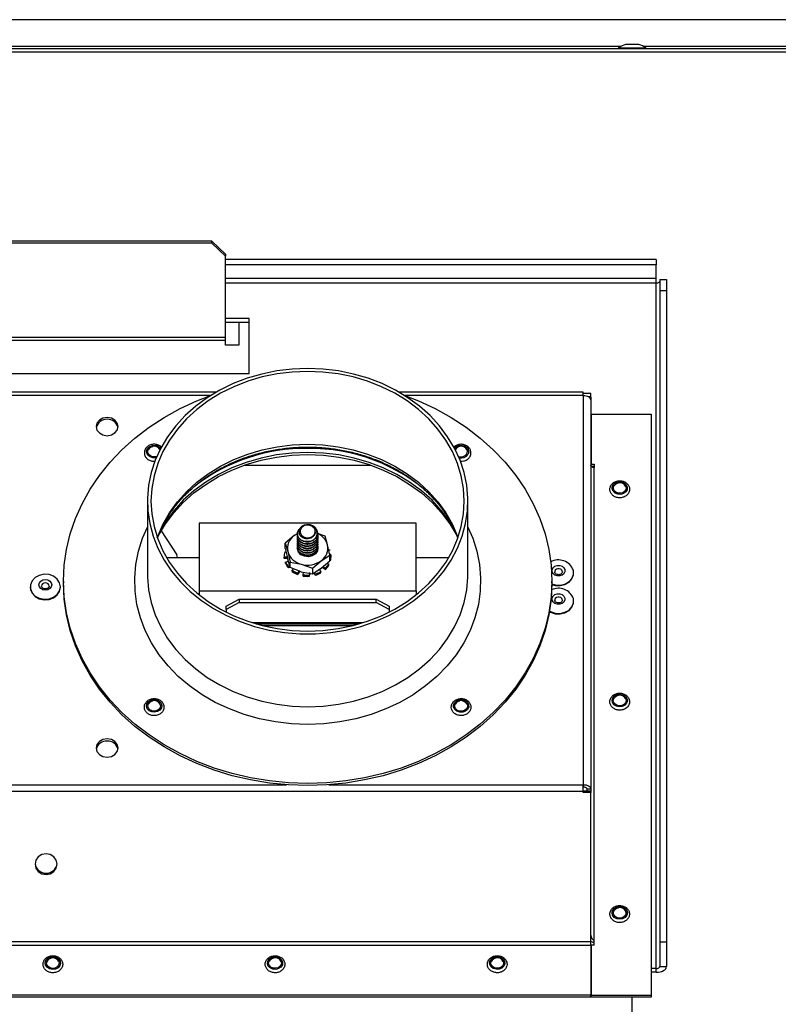
# Model space of a CAD drawing. Units: millimetres. Extents: x 213 to 2963, y 79 to 1942.
# Drawn here: x 730 to 907, y 1579 to 1809 of the extents above; entities that cross this region are included whole.
import ezdxf

# ---------------------------------------------------------------- set-up
doc = ezdxf.new("R2010")
doc.units = ezdxf.units.MM
doc.header["$LTSCALE"] = 7

msp = doc.modelspace()

# ---------------------------------------------------------------- linework, layer by layer
at = {"color": 7, "linetype": 'Continuous', "lineweight": 25}
for p, q in [((1053.64, 1809.41), (540.99, 1809.41)), ((871.78, 1803.61), (871.78, 1803.61)), ((874.85, 1803.61), (871.78, 1803.61)), ((874.72, 1803.63), (871.92, 1803.63)), ((1102.26, 1802.62), (492.38, 1802.62)), ((492.86, 1801.86), (1101.77, 1801.86)), ((870.62, 1803.14), (724.01, 1803.14)), ((870.12, 1802.82), (870.12, 1802.62)), ((870.12, 1802.82), (876.52, 1802.82)), ((1020.62, 1803.14), (876.01, 1803.14)), ((876.52, 1802.62), (876.52, 1802.82)), ((774.89, 1757.54), (692.34, 1757.54)), ((774.89, 1757.1), (774.89, 1757.54)), ((774.89, 1757.54), (778.07, 1754.49)), ((774.89, 1757.1), (692.34, 1757.1)), ((778.07, 1754.04), (774.89, 1757.1)), ((778.07, 1754.49), (778.07, 1754.04)), ((778.07, 1735.06), (778.07, 1754.04)), ((878.93, 1753.27), (778.07, 1753.27)), ((878.93, 1753.27), (878.93, 1751.97)), ((878.93, 1751.97), (778.07, 1751.97)), ((878.93, 1748.83), (878.93, 1751.97)), ((878.93, 1748.83), (778.07, 1748.83)), ((878.93, 1747.7), (878.93, 1748.83)), ((879.74, 1748.59), (881.32, 1748.59)), ((879.74, 1748.59), (879.74, 1746.02)), ((881.32, 1748.59), (881.32, 1746.02)), ((878.93, 1747.7), (778.07, 1747.7)), ((878.93, 1587.2), (878.93, 1747.7)), ((879.74, 1746.02), (881.32, 1746.02)), ((879.74, 1746.02), (879.74, 1593.42)), ((881.32, 1746.02), (881.32, 1593.42)), ((783.62, 1739.41), (778.07, 1739.41)), ((783.62, 1726.56), (783.62, 1739.41)), ((783.62, 1738.53), (778.07, 1738.53)), ((781.24, 1738.53), (781.24, 1733.2)), ((689.17, 1735.06), (778.07, 1735.06)), ((689.17, 1734.38), (778.07, 1734.38)), ((778.07, 1734.38), (778.07, 1735.06)), ((778.07, 1733.2), (778.07, 1734.38)), ((781.24, 1733.2), (778.07, 1733.2)), ((683.62, 1726.56), (783.62, 1726.56)), ((775.89, 1722.15), (691.76, 1722.15)), ((774.57, 1721.39), (693.08, 1721.39)), ((861.84, 1722.15), (818.76, 1722.15)), ((861.84, 1721.39), (820.08, 1721.39)), ((861.84, 1721.39), (861.84, 1722.15)), ((863.61, 1721.83), (861.84, 1721.83)), ((861.84, 1721.35), (861.84, 1721.39)), ((861.88, 1721.35), (861.84, 1721.35)), ((861.88, 1630.25), (861.88, 1721.35)), ((863.61, 1721.07), (863.1, 1721.07)), ((863.23, 1720.99), (863.61, 1720.99)), ((863.61, 1721.07), (863.61, 1721.83)), ((863.61, 1720.99), (863.61, 1721.07)), ((863.61, 1720.99), (863.61, 1720.39)), ((863.61, 1720.39), (863.61, 1629.28)), ((863.66, 1717.05), (863.66, 1705.34)), ((863.66, 1717.05), (877.7, 1717.05)), ((877.7, 1717.05), (877.7, 1580.97)), ((782.51, 1705.07), (812.14, 1705.07)), ((863.66, 1705.34), (864.42, 1705.34)), ((863.66, 1704.83), (863.66, 1705.34)), ((863.66, 1704.83), (864.42, 1704.83)), ((864.42, 1705.34), (864.42, 1704.53)), ((864.42, 1593.74), (864.42, 1704.53)), ((759.82, 1696.64), (759.82, 1679.6)), ((834.83, 1679.6), (834.83, 1696.64)), ((771.93, 1691.48), (771.93, 1675.68)), ((822.73, 1691.48), (771.93, 1691.48)), ((822.73, 1675.68), (822.73, 1691.48)), ((763.03, 1689.73), (766.69, 1684.11)), ((794.15, 1688.58), (792.1, 1686.83)), ((794.87, 1689.03), (794.15, 1688.58)), ((794.93, 1689.03), (794.93, 1689)), ((794.93, 1688.5), (794.93, 1688.47)), ((794.93, 1687.98), (794.93, 1687.95)), ((801.43, 1688.44), (799.65, 1689.09)), ((799.73, 1688.21), (799.73, 1688.24)), ((801.99, 1686.45), (801.43, 1688.44)), ((792.1, 1685.55), (792.1, 1686.83)), ((792.1, 1686.83), (792.66, 1684.83)), ((794.93, 1687.45), (794.93, 1687.42)), ((794.93, 1686.92), (794.93, 1686.9)), ((794.93, 1686.4), (794.93, 1686.37)), ((794.93, 1685.87), (794.93, 1685.85)), ((799.56, 1686.39), (799.65, 1686.17)), ((799.74, 1685.73), (799.62, 1685.02)), ((799.73, 1687.69), (799.73, 1687.71)), ((799.73, 1687.16), (799.73, 1687.19)), ((799.73, 1686.63), (799.73, 1686.66)), ((799.73, 1686.11), (799.73, 1686.14)), ((802.55, 1683.98), (801.99, 1686.45)), ((764.31, 1683.43), (771.93, 1683.43)), ((766.86, 1683.43), (766.69, 1684.11)), ((791.85, 1683.89), (791.85, 1683.58)), ((792.58, 1683.55), (791.87, 1683.53)), ((791.87, 1683.22), (791.87, 1683.53)), ((791.95, 1684.75), (792.29, 1684.7)), ((792.1, 1685.55), (792.66, 1683.08)), ((792.66, 1684.83), (793.23, 1682.36)), ((799.72, 1685.61), (799.58, 1684.96)), ((799.61, 1685.06), (799.72, 1685.58)), ((799.73, 1685.58), (799.73, 1685.61)), ((800.5, 1682.7), (802.55, 1683.98)), ((802.49, 1684.24), (802.79, 1684.24)), ((802.5, 1685.07), (802.5, 1685.37)), ((802.55, 1682.7), (802.55, 1683.98)), ((802.8, 1683.58), (802.8, 1683.89)), ((822.73, 1683.43), (830.35, 1683.43)), ((792.63, 1683.24), (791.87, 1683.22)), ((792.15, 1682.4), (792.81, 1682.62)), ((792.15, 1682.1), (792.15, 1682.4)), ((793.23, 1681.08), (792.66, 1683.08)), ((793.12, 1681.47), (792.81, 1681.31)), ((792.81, 1681.01), (792.81, 1681.31)), ((793.17, 1681.19), (792.81, 1681.01)), ((793.23, 1681.08), (793.23, 1682.36)), ((793.23, 1682.36), (795.84, 1681.89)), ((795.84, 1680.13), (793.23, 1681.08)), ((795.84, 1681.89), (798.45, 1680.94)), ((798.45, 1680.94), (800.5, 1682.7)), ((800.5, 1680.94), (802.55, 1682.7)), ((801.46, 1680.61), (800.7, 1681.11)), ((801.46, 1680.91), (800.9, 1681.28)), ((801.87, 1682.11), (802.27, 1681.93)), ((802.27, 1681.63), (802.27, 1681.93)), ((802.7, 1683.03), (802.55, 1683.04)), ((802.7, 1682.72), (802.55, 1682.74)), ((802.7, 1682.72), (802.7, 1683.03)), ((793.74, 1680.45), (794.05, 1680.78)), ((793.74, 1680.15), (793.74, 1680.45)), ((795.55, 1680.37), (794.97, 1679.48)), ((795.31, 1680.31), (794.97, 1679.79)), ((794.97, 1679.48), (794.97, 1679.79)), ((795.84, 1680.13), (798.45, 1679.66)), ((796.29, 1679.43), (796.39, 1680.01)), ((796.29, 1679.12), (796.29, 1679.43)), ((797.74, 1679.95), (797.76, 1679.36)), ((797.76, 1679.05), (797.76, 1679.36)), ((798.45, 1679.66), (800.5, 1680.94)), ((798.45, 1680.94), (798.45, 1679.66)), ((799.12, 1679.29), (798.83, 1679.89)), ((799.12, 1679.59), (798.94, 1679.97)), ((799.12, 1679.29), (799.12, 1679.59)), ((800.05, 1680.65), (800.43, 1680.14)), ((800.43, 1679.84), (800.43, 1680.14)), ((801.46, 1680.61), (801.46, 1680.91)), ((834.83, 1679.19), (834.83, 1679.6)), ((855.15, 1680.1), (855.16, 1679.96)), ((859.59, 1679.8), (859.59, 1679.91)), ((732.39, 1676.59), (732.39, 1676.48)), ((739.47, 1676.48), (739.47, 1676.59)), ((740.18, 1677.93), (740.18, 1677.42)), ((854.48, 1677.42), (854.48, 1677.93)), ((771.93, 1675.68), (771.93, 1674.72)), ((771.93, 1675.68), (822.73, 1675.68)), ((822.73, 1675.68), (822.73, 1674.72)), ((778.28, 1672.03), (781.28, 1673.71)), ((781.28, 1672.95), (778.28, 1671.27)), ((778.28, 1671.27), (778.28, 1672.03)), ((781.28, 1673.71), (781.28, 1672.95)), ((781.28, 1673.71), (813.38, 1673.71)), ((781.28, 1672.95), (813.38, 1672.95)), ((813.38, 1672.95), (813.38, 1673.71)), ((813.38, 1673.71), (816.38, 1672.03)), ((816.38, 1671.27), (813.38, 1672.95)), ((816.38, 1672.03), (816.38, 1671.27)), ((855.15, 1673.47), (855.16, 1673.32)), ((859.59, 1673.16), (859.59, 1673.27)), ((778.28, 1671.27), (778.28, 1670.67)), ((816.38, 1671.27), (816.38, 1670.67)), ((784.33, 1668.22), (810.32, 1668.22)), ((785.31, 1667.92), (809.34, 1667.92)), ((786.85, 1667.51), (807.8, 1667.51)), ((762.76, 1649.17), (762.9, 1648.71)), ((871.72, 1650.44), (871.78, 1650.31)), ((871.78, 1650.31), (871.87, 1649.94)), ((762.9, 1648.71), (762.9, 1648.67)), ((861.84, 1628.67), (613.55, 1628.67)), ((675.25, 1630.21), (792.4, 1630.21)), ((802.25, 1630.21), (861.84, 1630.21)), ((861.88, 1630.25), (861.84, 1630.25)), ((861.84, 1630.25), (861.84, 1630.21)), ((861.84, 1628.67), (861.84, 1630.21)), ((861.88, 1629.74), (861.84, 1629.74)), ((863.61, 1628.72), (861.84, 1628.72)), ((861.84, 1628.62), (861.84, 1628.67)), ((861.84, 1628.41), (861.84, 1628.62)), ((863.61, 1628.41), (861.84, 1628.41)), ((861.88, 1629.74), (861.88, 1630.25)), ((862.7, 1629.28), (863.61, 1629.28)), ((862.7, 1629.28), (862.7, 1629.26)), ((862.7, 1629.26), (863.61, 1629.26)), ((862.7, 1629.26), (862.7, 1628.72)), ((863.61, 1629.28), (863.61, 1629.26)), ((863.61, 1629.26), (863.61, 1628.72)), ((863.61, 1628.72), (863.61, 1628.41)), ((863.61, 1593.41), (863.61, 1628.41)), ((863.61, 1593.41), (611.78, 1593.41)), ((863.61, 1592.68), (863.61, 1593.41)), ((864.42, 1592.68), (864.42, 1593.74)), ((879.74, 1593.42), (881.32, 1593.42)), ((879.74, 1593.42), (879.74, 1587.65)), ((881.32, 1593.42), (881.32, 1587.65)), ((611.78, 1592.68), (863.61, 1592.68)), ((863.61, 1592.68), (863.61, 1580.97)), ((863.66, 1592.68), (863.66, 1580.97)), ((864.42, 1592.68), (863.66, 1592.68)), ((843.04, 1588.95), (843.15, 1588.71)), ((843.15, 1588.71), (843.19, 1588.45)), ((878.93, 1587.2), (877.7, 1587.2)), ((878.93, 1586.32), (878.93, 1587.2)), ((879.74, 1587.65), (881.32, 1587.65)), ((878.93, 1586.32), (877.7, 1586.32)), ((863.61, 1582.1), (863.66, 1582.1)), ((863.61, 1580.97), (611.78, 1580.97)), ((863.61, 1580.46), (611.78, 1580.46)), ((863.61, 1580.46), (863.61, 1580.97)), ((863.66, 1580.76), (863.61, 1580.76)), ((863.66, 1580.46), (863.66, 1580.97)), ((863.66, 1580.97), (877.7, 1580.97)), ((877.7, 1580.46), (863.66, 1580.46)), ((873.32, 1574.98), (873.32, 1580.46)), ((877.7, 1580.97), (877.7, 1580.46))]:
    msp.add_line(p, q, dxfattribs=at)
at = {"color": 7, "linetype": 'Continuous', "lineweight": 25, "flags": 128}
for points in [[(879.74, 1748.15), (879.73, 1748.06), (879.68, 1747.98), (879.61, 1747.9), (879.5, 1747.83), (879.38, 1747.78), (879.24, 1747.73), (879.09, 1747.71), (878.93, 1747.7)], [(797.33, 1727.73), (793.71, 1727.59), (790.12, 1727.15), (786.6, 1726.43), (783.18, 1725.44), (779.9, 1724.17), (776.77, 1722.65), (773.84, 1720.88), (771.13, 1718.89), (768.66, 1716.69), (766.46, 1714.3), (764.55, 1711.75), (762.94, 1709.06), (761.66, 1706.25), (760.71, 1703.35), (760.1, 1700.39), (759.83, 1697.39), (759.92, 1694.39), (760.36, 1691.41), (761.14, 1688.47), (762.26, 1685.62), (763.71, 1682.86), (765.47, 1680.24), (767.53, 1677.76), (769.86, 1675.47), (772.46, 1673.37), (775.28, 1671.49), (778.31, 1669.84), (781.52, 1668.44), (784.88, 1667.31), (788.35, 1666.45), (791.91, 1665.88), (795.51, 1665.59), (799.14, 1665.59), (802.74, 1665.88), (806.3, 1666.45), (809.77, 1667.31), (813.13, 1668.44), (816.34, 1669.84), (819.37, 1671.49), (822.2, 1673.37), (824.79, 1675.47), (827.13, 1677.76), (829.18, 1680.24), (830.94, 1682.86), (832.39, 1685.62), (833.51, 1688.47), (834.29, 1691.41), (834.73, 1694.39), (834.82, 1697.39), (834.56, 1700.39), (833.95, 1703.35), (832.99, 1706.25), (831.71, 1709.06), (830.1, 1711.75), (828.19, 1714.3), (825.99, 1716.69), (823.52, 1718.89), (820.81, 1720.88), (817.88, 1722.65), (814.75, 1724.17), (811.47, 1725.44), (808.05, 1726.43), (804.53, 1727.15), (800.95, 1727.59), (797.33, 1727.73)], [(797.33, 1727.04), (793.73, 1726.89), (790.17, 1726.45), (786.68, 1725.73), (783.3, 1724.72), (780.04, 1723.45), (776.96, 1721.91), (774.07, 1720.14), (771.4, 1718.13), (768.98, 1715.92), (766.84, 1713.53), (764.99, 1710.97), (763.45, 1708.27), (762.24, 1705.46), (761.37, 1702.57), (760.84, 1699.62), (760.66, 1696.64), (760.84, 1693.66), (761.37, 1690.71), (762.24, 1687.82), (763.45, 1685.01), (764.99, 1682.31), (766.84, 1679.75), (768.98, 1677.36), (771.4, 1675.15), (774.07, 1673.14), (776.96, 1671.37), (780.04, 1669.83), (783.3, 1668.56), (786.68, 1667.55), (790.17, 1666.83), (793.73, 1666.39), (797.33, 1666.24), (800.92, 1666.39), (804.48, 1666.83), (807.97, 1667.55), (811.36, 1668.56), (814.61, 1669.83), (817.7, 1671.37), (820.59, 1673.14), (823.25, 1675.15), (825.67, 1677.36), (827.81, 1679.75), (829.66, 1682.31), (831.2, 1685.01), (832.41, 1687.82), (833.29, 1690.71), (833.81, 1693.66), (833.99, 1696.64), (833.81, 1699.62), (833.29, 1702.57), (832.41, 1705.46), (831.2, 1708.27), (829.66, 1710.97), (827.81, 1713.53), (825.67, 1715.92), (823.25, 1718.13), (820.59, 1720.14), (817.7, 1721.91), (814.61, 1723.45), (811.36, 1724.72), (807.97, 1725.73), (804.48, 1726.45), (800.92, 1726.89), (797.33, 1727.04)], [(797.33, 1630.55), (792.84, 1630.69), (788.39, 1631.13), (783.98, 1631.86), (779.67, 1632.87), (775.46, 1634.15), (771.38, 1635.71), (767.47, 1637.53), (763.73, 1639.6), (760.21, 1641.9), (756.91, 1644.43), (753.87, 1647.16), (751.09, 1650.08), (748.6, 1653.17), (746.41, 1656.42), (744.53, 1659.8), (742.97, 1663.29), (741.76, 1666.87), (740.88, 1670.52), (740.35, 1674.21), (740.18, 1677.93), (740.35, 1681.64), (740.88, 1685.34), (741.76, 1688.99), (742.97, 1692.57), (744.53, 1696.06), (746.41, 1699.44), (748.6, 1702.68), (751.09, 1705.78), (753.87, 1708.7), (756.91, 1711.43), (760.21, 1713.96), (763.73, 1716.26), (767.47, 1718.33), (771.38, 1720.14), (774.57, 1721.39)], [(820.08, 1721.39), (823.27, 1720.14), (827.19, 1718.33), (830.92, 1716.26), (834.44, 1713.96), (837.74, 1711.43), (840.78, 1708.7), (843.56, 1705.78), (846.05, 1702.68), (848.25, 1699.44), (850.13, 1696.06), (851.68, 1692.57), (852.9, 1688.99), (853.77, 1685.34), (854.3, 1681.64), (854.48, 1677.93), (854.3, 1674.21), (853.77, 1670.52), (852.9, 1666.87), (851.68, 1663.29), (850.13, 1659.8), (848.25, 1656.42), (846.05, 1653.17), (843.56, 1650.08), (840.78, 1647.16), (837.74, 1644.43), (834.44, 1641.9), (830.92, 1639.6), (827.19, 1637.53), (823.27, 1635.71), (819.2, 1634.15), (814.99, 1632.87), (810.67, 1631.86), (806.27, 1631.13), (801.81, 1630.69), (797.33, 1630.55)], [(863.61, 1720.39), (863.58, 1720.57), (863.48, 1720.76), (863.32, 1720.92), (863.1, 1721.07), (862.84, 1721.19), (862.54, 1721.28), (862.22, 1721.33), (861.88, 1721.35)], [(750.4, 1711.99), (751.38, 1712.15), (752.22, 1712.62), (752.78, 1713.31), (752.97, 1714.13), (752.78, 1714.95), (752.22, 1715.64), (751.38, 1716.1), (750.4, 1716.27), (749.41, 1716.1), (748.57, 1715.64), (748.01, 1714.95), (747.82, 1714.13), (748.01, 1713.31), (748.57, 1712.62), (749.41, 1712.15), (750.4, 1711.99)], [(761.89, 1706.83), (761.79, 1706.81), (761.08, 1706.8), (760.43, 1707.01), (759.93, 1707.41), (759.65, 1707.95), (759.63, 1708.53), (759.89, 1709.07), (760.38, 1709.49), (761.02, 1709.72), (761.73, 1709.73), (762.38, 1709.52), (762.88, 1709.11), (762.94, 1709.05)], [(759.91, 1708.23), (759.93, 1708.42), (760.05, 1708.73)], [(762.02, 1707.13), (761.72, 1707.05), (761.14, 1707.04), (760.59, 1707.22), (760.17, 1707.56), (759.94, 1708), (759.93, 1708.49), (760.14, 1708.94), (760.55, 1709.29), (761.09, 1709.48), (761.09, 1709.48)], [(762.13, 1688.11), (762.24, 1688.41), (763.45, 1691.22), (764.99, 1693.92), (766.84, 1696.48), (768.98, 1698.87), (771.4, 1701.08), (774.07, 1703.09), (776.96, 1704.86), (780.04, 1706.4), (783.3, 1707.67), (786.68, 1708.68), (790.17, 1709.4), (793.73, 1709.84), (797.33, 1709.99), (800.92, 1709.84), (804.48, 1709.4), (807.97, 1708.68), (811.36, 1707.67), (814.61, 1706.4), (817.7, 1704.86), (820.59, 1703.09), (823.25, 1701.08), (825.67, 1698.87), (827.81, 1696.48), (829.66, 1693.92), (831.2, 1691.22), (832.41, 1688.41), (832.52, 1688.11)], [(831.71, 1709.05), (832.01, 1709.35), (832.6, 1709.66), (833.29, 1709.76), (833.98, 1709.63), (834.55, 1709.29), (834.93, 1708.8), (835.05, 1708.22), (834.89, 1707.66)], [(834.6, 1708.73), (834.65, 1708.64), (834.75, 1708.23)], [(762.14, 1688.09), (762.4, 1688.58), (764.03, 1691.32), (765.97, 1693.91), (768.21, 1696.34), (770.71, 1698.57), (773.47, 1700.59), (776.45, 1702.39), (779.62, 1703.94), (782.96, 1705.22), (786.43, 1706.24), (790.01, 1706.97), (793.65, 1707.41), (797.33, 1707.55)], [(797.33, 1708.07), (793.65, 1707.92), (790.01, 1707.48), (786.43, 1706.75), (782.96, 1705.73), (779.62, 1704.45), (776.45, 1702.9), (773.47, 1701.11), (770.71, 1699.08), (768.21, 1696.85), (765.97, 1694.42), (764.03, 1691.83), (763.08, 1690.32)], [(797.33, 1708.07), (793.65, 1707.92), (790.01, 1707.48), (786.43, 1706.75), (782.96, 1705.73), (779.62, 1704.45), (776.45, 1702.9), (773.47, 1701.11), (770.71, 1699.08), (768.21, 1696.85), (765.97, 1694.42), (764.03, 1691.83), (763.08, 1690.32)], [(831.21, 1690.92), (830.62, 1691.83), (828.68, 1694.42), (826.45, 1696.85), (823.94, 1699.08), (821.18, 1701.11), (818.21, 1702.9), (815.03, 1704.45), (811.69, 1705.73), (808.22, 1706.75), (804.65, 1707.48), (801, 1707.92), (797.33, 1708.07)], [(831.21, 1690.92), (830.62, 1691.83), (828.68, 1694.42), (826.45, 1696.85), (823.94, 1699.08), (821.18, 1701.11), (818.21, 1702.9), (815.03, 1704.45), (811.69, 1705.73), (808.22, 1706.75), (804.65, 1707.48), (801, 1707.92), (797.33, 1708.07)], [(797.33, 1707.55), (801, 1707.41), (804.65, 1706.97), (808.22, 1706.24), (811.69, 1705.22), (815.03, 1703.94), (818.21, 1702.39), (821.18, 1700.59), (823.94, 1698.57), (826.45, 1696.34), (828.68, 1693.91), (830.62, 1691.32), (832.26, 1688.58), (832.41, 1688.27)], [(864.42, 1704.53), (864.27, 1704.54), (864.11, 1704.56), (863.97, 1704.61), (863.85, 1704.66), (863.75, 1704.73), (863.67, 1704.81), (863.63, 1704.9), (863.61, 1704.98)], [(871.92, 1700.47), (872.15, 1699.92), (872.11, 1699.33), (871.8, 1698.81), (871.27, 1698.43), (870.61, 1698.24), (869.9, 1698.28), (869.27, 1698.53), (868.81, 1698.97), (868.58, 1699.52), (868.63, 1700.1), (868.94, 1700.62), (869.46, 1701.01), (870.13, 1701.2), (870.83, 1701.16), (871.46, 1700.9), (871.92, 1700.47)], [(868.87, 1699.68), (868.92, 1699.97), (869.01, 1700.19)], [(871.66, 1700.34), (871.85, 1699.88), (871.82, 1699.4), (871.56, 1698.96), (871.12, 1698.64), (870.57, 1698.49), (869.98, 1698.52), (869.46, 1698.73), (869.07, 1699.09), (868.88, 1699.55), (868.92, 1700.04), (869.17, 1700.47), (869.61, 1700.79), (870.05, 1700.93)], [(871.72, 1700.19), (871.85, 1699.81), (871.87, 1699.68)], [(797.33, 1644.35), (793.53, 1644.5), (789.77, 1644.94), (786.08, 1645.67), (782.49, 1646.69), (779.02, 1647.98), (775.72, 1649.53), (772.61, 1651.33), (769.71, 1653.37), (767.06, 1655.62), (764.67, 1658.06), (762.57, 1660.69), (760.78, 1663.46), (759.3, 1666.36), (758.17, 1669.36), (757.37, 1672.44), (756.93, 1675.57), (756.84, 1678.71), (757.1, 1681.85), (757.72, 1684.96), (758.69, 1688), (759.82, 1690.6)], [(798.49, 1690.7), (797.84, 1690.99), (797.1, 1691.04), (796.41, 1690.84), (795.86, 1690.43), (795.57, 1689.87), (795.56, 1689.26), (795.85, 1688.7), (796.39, 1688.28), (797.09, 1688.08), (797.82, 1688.12), (798.47, 1688.41), (798.93, 1688.88)], [(834.83, 1690.6), (835.96, 1688), (836.93, 1684.96), (837.55, 1681.85), (837.82, 1678.71), (837.73, 1675.57), (837.28, 1672.44), (836.49, 1669.36), (835.35, 1666.36), (833.87, 1663.46), (832.08, 1660.69), (829.98, 1658.06), (827.59, 1655.62), (824.94, 1653.37), (822.04, 1651.33), (818.93, 1649.53), (815.63, 1647.98), (812.16, 1646.69), (808.57, 1645.67), (804.88, 1644.94), (801.12, 1644.5), (797.33, 1644.35)], [(794.15, 1688.58), (794.64, 1688.9), (794.9, 1689.04)], [(799.62, 1685.02), (799.16, 1684.34), (798.41, 1683.85), (797.51, 1683.65), (796.57, 1683.74), (795.75, 1684.12), (795.17, 1684.74), (794.92, 1685.49), (794.91, 1685.64)], [(854.56, 1680.13), (854.57, 1680.62), (854.8, 1681.07), (855.21, 1681.42), (855.76, 1681.6), (856.35, 1681.6), (856.89, 1681.41), (857.31, 1681.06), (857.53, 1680.61), (857.53, 1680.12), (857.3, 1679.67), (856.88, 1679.32), (856.33, 1679.14), (855.74, 1679.14), (855.2, 1679.33), (854.78, 1679.68), (854.56, 1680.13)], [(739.47, 1676.59), (739.27, 1677.54), (738.72, 1678.39), (737.86, 1679.05), (736.8, 1679.44), (735.63, 1679.52), (734.5, 1679.28), (733.53, 1678.75), (732.81, 1677.99), (732.43, 1677.07), (732.43, 1676.11), (732.81, 1675.19), (733.53, 1674.43), (734.5, 1673.9), (735.63, 1673.67), (736.8, 1673.75), (737.86, 1674.13), (738.72, 1674.79), (739.27, 1675.64), (739.47, 1676.59)], [(759.82, 1679.6), (759.83, 1678.85), (760.1, 1675.86), (760.71, 1672.89), (761.66, 1670), (762.94, 1667.19), (764.55, 1664.49), (766.46, 1661.94), (768.66, 1659.55), (771.13, 1657.35), (773.84, 1655.36), (776.77, 1653.6), (779.9, 1652.07), (783.18, 1650.81), (786.6, 1649.81), (790.12, 1649.09), (793.71, 1648.66), (797.33, 1648.51)], [(797.33, 1648.51), (800.95, 1648.66), (804.53, 1649.09), (808.05, 1649.81), (811.47, 1650.81), (814.75, 1652.07), (817.88, 1653.6), (820.81, 1655.36), (823.52, 1657.35), (825.99, 1659.55), (828.19, 1661.94), (830.1, 1664.49), (831.71, 1667.19), (832.99, 1670), (833.95, 1672.89), (834.56, 1675.86), (834.82, 1678.85), (834.83, 1679.19)], [(854.48, 1677.28), (855.26, 1677.05), (856.42, 1676.99), (857.55, 1677.25), (858.51, 1677.8), (859.2, 1678.57), (859.55, 1679.49), (859.52, 1680.46)], [(854.48, 1677.17), (855.26, 1676.93), (856.42, 1676.88), (857.55, 1677.14), (858.51, 1677.68), (859.2, 1678.46), (859.55, 1679.38), (859.59, 1679.8)], [(856.95, 1680.1), (856.93, 1680.24), (856.8, 1680.51), (856.55, 1680.72), (856.23, 1680.83), (855.88, 1680.83), (855.55, 1680.72), (855.3, 1680.52), (855.16, 1680.25), (855.15, 1680.1)], [(732.39, 1676.48), (732.43, 1676), (732.81, 1675.08), (733.53, 1674.32), (734.5, 1673.79), (735.63, 1673.55), (736.8, 1673.63), (737.86, 1674.02), (738.72, 1674.68), (739.27, 1675.53), (739.47, 1676.48)], [(734.41, 1677.05), (734.53, 1677.53), (734.86, 1677.94), (735.35, 1678.21), (735.93, 1678.31), (736.5, 1678.21), (737, 1677.94), (737.32, 1677.53), (737.44, 1677.05), (737.32, 1676.57), (737, 1676.17), (736.5, 1675.9), (735.93, 1675.8), (735.35, 1675.9), (734.86, 1676.17), (734.53, 1676.57), (734.41, 1677.05)], [(736.83, 1676.78), (736.83, 1676.78), (736.76, 1677.07), (736.56, 1677.31), (736.27, 1677.47), (735.93, 1677.53), (735.58, 1677.47), (735.29, 1677.31), (735.09, 1677.07), (735.03, 1676.78)], [(797.33, 1630.04), (792.84, 1630.18), (788.39, 1630.62), (783.98, 1631.35), (779.67, 1632.36), (775.46, 1633.64), (771.38, 1635.2), (767.47, 1637.02), (763.73, 1639.09), (760.21, 1641.39), (756.91, 1643.91), (753.87, 1646.65), (751.09, 1649.57), (748.6, 1652.66), (746.41, 1655.91), (744.53, 1659.28), (742.97, 1662.78), (741.76, 1666.36), (740.88, 1670), (740.35, 1673.7), (740.18, 1677.42)], [(854.48, 1677.42), (854.3, 1673.7), (853.77, 1670), (852.9, 1666.36), (851.68, 1662.78), (850.13, 1659.28), (848.25, 1655.91), (846.05, 1652.66), (843.56, 1649.57), (840.78, 1646.65), (837.74, 1643.91), (834.44, 1641.39), (830.92, 1639.09), (827.19, 1637.02), (823.27, 1635.2), (819.2, 1633.64), (814.99, 1632.36), (810.67, 1631.35), (806.27, 1630.62), (801.81, 1630.18), (797.33, 1630.04)], [(854.56, 1673.5), (854.57, 1673.99), (854.8, 1674.44), (855.21, 1674.78), (855.76, 1674.97), (856.35, 1674.97), (856.89, 1674.78), (857.31, 1674.43), (857.53, 1673.97), (857.53, 1673.49), (857.3, 1673.03), (856.88, 1672.69), (856.33, 1672.51), (855.74, 1672.51), (855.2, 1672.7), (854.78, 1673.05), (854.56, 1673.5)], [(856.95, 1673.47), (856.93, 1673.61), (856.8, 1673.88), (856.55, 1674.08), (856.23, 1674.2), (855.88, 1674.2), (855.55, 1674.09), (855.3, 1673.88), (855.16, 1673.62), (855.15, 1673.47)], [(853.92, 1670.82), (854.18, 1670.67), (855.26, 1670.3), (856.42, 1670.24), (857.55, 1670.5), (858.51, 1671.05), (859.2, 1671.83), (859.55, 1672.75), (859.59, 1673.16)], [(853.94, 1670.92), (854.18, 1670.78), (855.26, 1670.41), (856.42, 1670.36), (857.55, 1670.62), (858.51, 1671.16), (859.2, 1671.94), (859.55, 1672.86), (859.52, 1673.83)], [(872.07, 1650.47), (872.16, 1649.89), (871.99, 1649.33), (871.56, 1648.86), (870.96, 1648.57), (870.26, 1648.49), (869.58, 1648.63), (869.02, 1648.98), (868.67, 1649.49), (868.57, 1650.06), (868.75, 1650.63), (869.17, 1651.09), (869.78, 1651.39), (870.47, 1651.47), (871.15, 1651.32), (871.71, 1650.97), (872.07, 1650.47)], [(871.78, 1650.38), (871.86, 1649.9), (871.72, 1649.43), (871.36, 1649.05), (870.86, 1648.8), (870.28, 1648.73), (869.71, 1648.86), (869.25, 1649.15), (868.95, 1649.57), (868.87, 1650.05), (869.02, 1650.52), (869.37, 1650.9), (869.87, 1651.15), (870.05, 1651.19)], [(763.2, 1648.8), (763.11, 1648.22), (762.76, 1647.72), (762.2, 1647.37), (761.52, 1647.21), (760.83, 1647.29), (760.22, 1647.58), (759.79, 1648.04), (759.61, 1648.61), (759.7, 1649.18), (760.05, 1649.69), (760.61, 1650.04), (761.29, 1650.19), (761.98, 1650.12), (762.59, 1649.83), (763.02, 1649.36), (763.2, 1648.8)], [(762.9, 1648.78), (762.83, 1648.3), (762.53, 1647.88), (762.07, 1647.59), (761.5, 1647.46), (760.92, 1647.53), (760.42, 1647.77), (760.06, 1648.15), (759.91, 1648.62), (759.99, 1649.1), (760.28, 1649.52), (760.74, 1649.82), (761.09, 1649.92)], [(759.91, 1648.67), (759.99, 1649.03), (760.05, 1649.17)], [(834.75, 1647.89), (834.26, 1647.47), (833.62, 1647.24), (832.91, 1647.24), (832.26, 1647.45), (831.76, 1647.86), (831.49, 1648.4), (831.48, 1648.98), (831.74, 1649.52), (832.23, 1649.94), (832.88, 1650.16), (833.58, 1650.17), (834.23, 1649.95), (834.73, 1649.55), (835.01, 1649.01), (835.02, 1648.43), (834.75, 1647.89)], [(831.75, 1648.67), (831.77, 1648.86), (831.89, 1649.17)], [(834.5, 1648.02), (834.09, 1647.68), (833.55, 1647.49), (832.97, 1647.48), (832.43, 1647.66), (832.01, 1648), (831.78, 1648.45), (831.77, 1648.93), (831.99, 1649.38), (832.4, 1649.73), (832.93, 1649.92)], [(833.56, 1649.92), (834.07, 1649.75), (834.49, 1649.41), (834.72, 1648.96), (834.72, 1648.47), (834.5, 1648.02)], [(834.6, 1649.17), (834.72, 1648.89), (834.75, 1648.67)], [(868.87, 1649.94), (868.87, 1649.98), (869.01, 1650.44)], [(750.4, 1640.97), (749.41, 1640.8), (748.57, 1640.34), (748.01, 1639.65), (747.82, 1638.83), (748.01, 1638.01), (748.57, 1637.32), (749.41, 1636.85), (750.4, 1636.69), (751.38, 1636.85), (752.22, 1637.32), (752.78, 1638.01), (752.97, 1638.83), (752.78, 1639.65), (752.22, 1640.34), (751.38, 1640.8), (750.4, 1640.97)], [(861.88, 1630.25), (862.22, 1630.23), (862.54, 1630.18), (862.84, 1630.09), (863.1, 1629.97), (863.32, 1629.82), (863.48, 1629.65), (863.58, 1629.47), (863.61, 1629.28)], [(861.88, 1629.74), (862.04, 1629.73), (862.19, 1629.7), (862.34, 1629.66), (862.46, 1629.61), (862.56, 1629.54), (862.63, 1629.46), (862.68, 1629.37), (862.7, 1629.28)], [(736.11, 1614.08), (735.12, 1613.89), (734.29, 1613.36), (733.73, 1612.58), (733.53, 1611.65), (733.73, 1610.72), (734.29, 1609.93), (735.12, 1609.41), (736.11, 1609.22), (737.1, 1609.41), (737.93, 1609.93), (738.49, 1610.72), (738.69, 1611.65), (738.49, 1612.58), (737.93, 1613.36), (737.1, 1613.89), (736.11, 1614.08)], [(872.17, 1600.23), (872.03, 1599.66), (871.64, 1599.18), (871.06, 1598.85), (870.37, 1598.74), (869.68, 1598.85), (869.09, 1599.18), (868.7, 1599.66), (868.57, 1600.23), (868.7, 1600.8), (869.09, 1601.29), (869.68, 1601.61), (870.37, 1601.73), (871.06, 1601.61), (871.64, 1601.29), (872.03, 1600.8), (872.17, 1600.23)], [(871.87, 1600.23), (871.75, 1599.76), (871.43, 1599.35), (870.94, 1599.08), (870.37, 1598.99), (869.79, 1599.08), (869.31, 1599.35), (868.98, 1599.76), (868.87, 1600.23), (868.98, 1600.71), (869.31, 1601.11), (869.79, 1601.38), (870.05, 1601.45)], [(868.87, 1600.2), (868.98, 1600.64), (869.01, 1600.7)], [(871.72, 1600.7), (871.75, 1600.64), (871.87, 1600.2)], [(739.03, 1589.48), (739.39, 1588.98), (739.49, 1588.4), (739.32, 1587.84), (738.9, 1587.37), (738.29, 1587.08), (737.6, 1586.99), (736.92, 1587.14), (736.35, 1587.48), (736, 1587.98), (735.89, 1588.56), (736.07, 1589.12), (736.49, 1589.59), (737.09, 1589.89), (737.79, 1589.97), (738.47, 1589.83), (739.03, 1589.48)], [(738.81, 1589.31), (739.11, 1588.9), (739.19, 1588.42), (739.05, 1587.95), (738.7, 1587.56), (738.19, 1587.31), (737.61, 1587.24), (737.05, 1587.36), (736.58, 1587.65), (736.28, 1588.07), (736.19, 1588.55), (736.34, 1589.02), (736.69, 1589.41), (737.19, 1589.65), (737.38, 1589.7)], [(738.01, 1589.7), (738.34, 1589.6), (738.81, 1589.31)], [(739.04, 1588.95), (739.11, 1588.83), (739.19, 1588.45)], [(791.28, 1589.19), (791.48, 1588.63), (791.42, 1588.05), (791.09, 1587.54), (790.54, 1587.17), (789.87, 1587), (789.17, 1587.05), (788.55, 1587.33), (788.11, 1587.78), (787.9, 1588.33), (787.97, 1588.91), (788.3, 1589.43), (788.84, 1589.8), (789.51, 1589.97), (790.21, 1589.91), (790.83, 1589.64), (791.28, 1589.19)], [(788.19, 1588.45), (788.26, 1588.77), (788.34, 1588.95)], [(791.01, 1589.07), (791.18, 1588.61), (791.13, 1588.12), (790.85, 1587.7), (790.4, 1587.39), (789.84, 1587.25), (789.26, 1587.29), (788.74, 1587.52), (788.37, 1587.89), (788.2, 1588.36), (788.26, 1588.84), (788.53, 1589.27), (788.98, 1589.58), (789.38, 1589.7)], [(791.04, 1588.95), (791.18, 1588.54), (791.19, 1588.45)], [(843.44, 1588.85), (843.47, 1588.26), (843.24, 1587.72), (842.76, 1587.28), (842.13, 1587.03), (841.43, 1587.01), (840.77, 1587.2), (840.25, 1587.59), (839.95, 1588.12), (839.91, 1588.7), (840.15, 1589.25), (840.62, 1589.68), (841.25, 1589.93), (841.96, 1589.96), (842.62, 1589.76), (843.14, 1589.37), (843.44, 1588.85)], [(840.19, 1588.45), (840.21, 1588.59), (840.34, 1588.95)], [(843.15, 1588.78), (843.18, 1588.3), (842.98, 1587.84), (842.59, 1587.48), (842.06, 1587.28), (841.47, 1587.25), (840.92, 1587.42), (840.49, 1587.74), (840.24, 1588.18), (840.21, 1588.66), (840.41, 1589.12), (840.8, 1589.48), (841.33, 1589.69), (841.38, 1589.7)], [(878.93, 1587.2), (879.09, 1587.21), (879.24, 1587.23), (879.38, 1587.28), (879.5, 1587.33), (879.61, 1587.4), (879.68, 1587.48), (879.73, 1587.56), (879.74, 1587.65)], [(878.93, 1586.32), (879.4, 1586.34), (879.84, 1586.42), (880.26, 1586.54), (880.62, 1586.71), (880.91, 1586.91), (881.14, 1587.14), (881.27, 1587.39), (881.32, 1587.65)]]:
    msp.add_lwpolyline(points, dxfattribs=at)
at = {"color": 7, "linetype": 'Continuous', "lineweight": 25}
for centre, radius, start, end in [((873.32, 1798.2), 5.62, 105.8689, 124.708), ((871.92, 1803.13), 0.5, 90, 105.8689), ((874.72, 1803.13), 0.5, 74.1311, 90), ((873.32, 1798.2), 5.62, 55.292, 74.1311), ((750.4, 1713.17), 2.65, 15.4013, 164.5987), ((761.41, 1707.95), 1.56, 30.0478, 149.9522), ((761.52, 1708.05), 1.45, 29.1566, 82.0305), ((796.84, 1666.49), 42.51, 89.3482, 127.466), ((797.98, 1667.25), 41.75, 47.4146, 90.8908), ((833.13, 1708.05), 1.45, 97.984, 150.8183), ((833.25, 1707.95), 1.56, 30.0478, 149.9522), ((833.49, 1708.25), 1.23, 336.5942, 86.3473), ((833.24, 1708.66), 1.65, 248.2659, 326.7958), ((833.26, 1708.7), 1.94, 255.0435, 327.4623), ((870.37, 1699.4), 1.56, 30.0478, 149.9522), ((870.43, 1699.4), 1.55, 37.2379, 80.586), ((797.79, 1689.56), 1.33, 329.372, 58.3678), ((796.16, 1685.62), 3.58, 124.0723, 192.676), ((797.69, 1689.43), 2.1, 307.4077, 325.6833), ((798.08, 1685.33), 4.07, 15.9036, 66.4344), ((798.5, 1685.66), 3.58, 304.0723, 12.676), ((795.63, 1683.89), 3.78, 166.8603, 185.4375), ((795.62, 1683.58), 3.77, 180.001, 185.4559), ((796.79, 1686.09), 4.31, 197.0174, 257.3191), ((799.02, 1683.89), 3.78, 346.8603, 5.4375), ((799.01, 1683.58), 3.79, 346.8746, 359.9793), ((796.12, 1684.07), 4.3, 202.8412, 219.8798), ((796.12, 1683.77), 4.3, 202.8412, 219.8798), ((797.32, 1687.19), 5.5, 254.3709, 305.2905), ((798.32, 1684.22), 4.56, 313.5286, 329.9137), ((798.32, 1683.91), 4.56, 313.5286, 329.9137), ((856.04, 1679.2), 3.7, 19.959, 119.4846), ((797.05, 1685.09), 5.69, 234.4604, 248.5899), ((797.05, 1684.78), 5.69, 234.4604, 248.5899), ((797.33, 1685.93), 6.59, 260.9406, 273.7614), ((797.33, 1685.63), 6.59, 260.9406, 273.7614), ((797.48, 1685.35), 5.98, 285.8899, 299.566), ((797.48, 1685.04), 5.98, 285.8899, 299.566), ((856.05, 1672.57), 3.69, 19.9054, 115.8325), ((870.37, 1649.66), 1.56, 30.0478, 149.9522), ((870.47, 1649.75), 1.46, 25.7902, 81.6827), ((761.41, 1648.39), 1.56, 30.0478, 149.9522), ((761.55, 1648.56), 1.37, 9.4906, 82.7146), ((833.25, 1648.39), 1.56, 30.0478, 149.9522), ((750.21, 1638.02), 2.44, 85.6495, 166.9933), ((750.58, 1638.02), 2.44, 13.0067, 94.3505), ((736.11, 1612.09), 2.59, 186.4073, 353.5927), ((870.37, 1599.92), 1.56, 30.0478, 149.9522), ((870.53, 1600.11), 1.34, 5.1337, 83.3271), ((737.27, 1588.4), 1.08, 149.6747, 177.7524), ((737.69, 1588.17), 1.56, 30.0478, 149.9522), ((789.69, 1588.17), 1.56, 30.0478, 149.9522), ((789.76, 1588.18), 1.53, 35.3554, 80.7569), ((841.69, 1588.17), 1.56, 30.0478, 149.9522), ((841.82, 1588.3), 1.41, 20.1964, 82.33)]:
    msp.add_arc(centre, radius, start, end, dxfattribs=at)
for points, knots in [([(763.11, 1709.31), (763.1, 1709.32), (762.94, 1709.54), (762.41, 1709.81), (761.6, 1710.02), (760.73, 1709.94), (759.94, 1709.59), (759.35, 1708.99), (759.07, 1708.25), (759.12, 1707.48), (759.48, 1706.81), (760.09, 1706.3), (760.76, 1706.02), (761.21, 1706.02), (761.38, 1706.03)], [0, 0, 0, 0, 0.0060243, 0.0980659, 0.1922012, 0.2878763, 0.3846093, 0.4817702, 0.5775993, 0.6699217, 0.7593564, 0.8504066, 0.9437342, 1, 1, 1, 1]), ([(762.28, 1688.22), (762.36, 1688.46), (762.74, 1689.58), (763.71, 1691.52), (765.21, 1693.99), (766.99, 1696.34), (769.03, 1698.54), (771.32, 1700.58), (773.82, 1702.44), (776.52, 1704.11), (779.4, 1705.56), (782.44, 1706.8), (785.6, 1707.8), (788.86, 1708.56), (792.2, 1709.07), (795.57, 1709.33), (798.97, 1709.33), (802.34, 1709.08), (805.68, 1708.58), (808.94, 1707.83), (812.1, 1706.84), (815.13, 1705.62), (818, 1704.18), (820.7, 1702.53), (823.2, 1700.69), (825.48, 1698.67), (827.52, 1696.5), (829.31, 1694.19), (830.81, 1691.75), (831.83, 1689.76), (832.24, 1688.57), (832.35, 1688.26)], [0, 0, 0, 0, 0.010047, 0.046948, 0.083693, 0.120282, 0.156728, 0.193055, 0.229285, 0.265443, 0.301548, 0.337615, 0.373657, 0.40968, 0.44569, 0.481691, 0.517683, 0.553668, 0.589646, 0.625618, 0.661585, 0.697552, 0.733524, 0.76951, 0.805524, 0.841582, 0.877706, 0.913922, 0.950257, 0.986737, 1, 1, 1, 1]), ([(835.33, 1707.14), (835.39, 1707.28), (835.56, 1707.64), (835.57, 1708.3), (835.29, 1709), (834.74, 1709.56), (834, 1709.91), (833.14, 1710.02), (832.3, 1709.84), (831.69, 1709.53), (831.5, 1709.25), (831.45, 1709.18)], [0, 0, 0, 0, 0.075277, 0.198704, 0.32061, 0.443437, 0.569654, 0.698549, 0.829266, 0.961231, 1, 1, 1, 1]), ([(833.06, 1706.01), (833.33, 1706.01), (833.89, 1706.01), (834.67, 1706.36), (835.13, 1706.79), (835.3, 1707.08), (835.33, 1707.14)], [0, 0, 0, 0, 0.288196, 0.602332, 0.918072, 1, 1, 1, 1]), ([(872.33, 1700.47), (872.24, 1700.59), (871.98, 1700.91), (871.37, 1701.28), (870.54, 1701.47), (869.67, 1701.39), (868.88, 1701.03), (868.3, 1700.43), (868.03, 1699.68), (868.09, 1698.92), (868.46, 1698.25), (869.06, 1697.74), (869.85, 1697.45), (870.72, 1697.42), (871.55, 1697.67), (872.23, 1698.18), (872.64, 1698.88), (872.71, 1699.65), (872.53, 1700.18), (872.36, 1700.43), (872.33, 1700.47)], [0, 0, 0, 0, 0.034535, 0.093011, 0.15265, 0.213254, 0.274523, 0.336044, 0.396686, 0.455072, 0.511696, 0.569405, 0.628538, 0.688805, 0.749837, 0.811346, 0.872515, 0.932042, 0.987669, 1, 1, 1, 1]), ([(799.42, 1688.25), (799.52, 1688.46), (799.72, 1688.89), (799.67, 1689.58), (799.38, 1690.22), (798.86, 1690.73), (798.17, 1691.07), (797.41, 1691.19), (796.66, 1691.1), (796.01, 1690.81), (795.53, 1690.36), (795.27, 1689.82), (795.25, 1689.24), (795.48, 1688.7), (795.9, 1688.27), (796.48, 1687.98), (797.14, 1687.88), (797.8, 1687.97), (798.37, 1688.23), (798.75, 1688.57), (798.89, 1688.81), (798.93, 1688.88)], [0, 0, 0, 0, 0.060163, 0.120539, 0.18016, 0.239257, 0.296987, 0.35477, 0.410614, 0.466487, 0.521014, 0.574982, 0.628198, 0.680272, 0.732171, 0.782359, 0.832587, 0.88122, 0.929539, 0.976853, 1, 1, 1, 1]), ([(798.49, 1690.7), (798.66, 1690.58), (799, 1690.34), (799.33, 1689.82), (799.5, 1689.22), (799.43, 1688.57), (799.21, 1688.08), (799.02, 1687.83), (798.96, 1687.76)], [0, 0, 0, 0, 0.171728, 0.343268, 0.527925, 0.724889, 0.922641, 1, 1, 1, 1]), ([(794.93, 1689), (794.93, 1688.99), (794.87, 1688.74), (795.08, 1688.26), (795.51, 1687.7), (796.02, 1687.39), (796.63, 1687.18), (797.36, 1687.09), (798.29, 1687.29), (799.01, 1687.72), (799.3, 1688.1), (799.42, 1688.25)], [0, 0, 0, 0, 0.004591, 0.153701, 0.280196, 0.407956, 0.452632, 0.601742, 0.750852, 0.899963, 1, 1, 1, 1]), ([(799.72, 1688.76), (799.69, 1688.5), (799.62, 1687.93), (799.05, 1687.25), (798.26, 1686.78), (797.36, 1686.59), (796.41, 1686.7), (795.6, 1687.11), (795.09, 1687.73), (794.87, 1688.24), (794.93, 1688.49), (794.93, 1688.5)], [0, 0, 0, 0, 0.12116, 0.261163, 0.371106, 0.496115, 0.621124, 0.746133, 0.871142, 0.996151, 1, 1, 1, 1]), ([(799.61, 1688.75), (799.66, 1688.59), (799.8, 1688.17), (799.6, 1687.41), (799.06, 1686.72), (798.26, 1686.26), (797.36, 1686.07), (796.41, 1686.18), (795.6, 1686.58), (795.09, 1687.2), (794.87, 1687.72), (794.93, 1687.97), (794.93, 1687.97)], [0, 0, 0, 0, 0.071438, 0.187071, 0.316574, 0.418272, 0.533906, 0.649539, 0.765173, 0.880806, 0.99644, 1, 1, 1, 1]), ([(794.93, 1688.47), (794.93, 1688.47), (794.87, 1688.22), (795.08, 1687.74), (795.51, 1687.17), (796.02, 1686.87), (796.63, 1686.65), (797.36, 1686.57), (798.3, 1686.76), (799.08, 1687.25), (799.62, 1687.94), (799.69, 1688.47), (799.72, 1688.74)], [0, 0, 0, 0, 0.003846, 0.128772, 0.23475, 0.341788, 0.379218, 0.504144, 0.629069, 0.753995, 0.878921, 1, 1, 1, 1]), ([(794.93, 1687.95), (794.93, 1687.94), (794.87, 1687.69), (795.08, 1687.21), (795.51, 1686.65), (796.02, 1686.34), (796.63, 1686.13), (797.36, 1686.04), (798.3, 1686.24), (799.08, 1686.72), (799.62, 1687.41), (799.69, 1687.95), (799.72, 1688.21)], [0, 0, 0, 0, 0.003846, 0.128772, 0.23475, 0.341788, 0.379218, 0.504144, 0.629069, 0.753995, 0.878921, 1, 1, 1, 1]), ([(798.96, 1687.76), (798.74, 1687.62), (798.27, 1687.3), (797.35, 1687.12), (796.41, 1687.23), (795.61, 1687.63), (795.06, 1688.26), (794.87, 1689), (795.01, 1689.72), (795.36, 1690.07), (795.51, 1690.23)], [0, 0, 0, 0, 0.114379, 0.244431, 0.374483, 0.504535, 0.634588, 0.76464, 0.894692, 1, 1, 1, 1]), ([(799.13, 1689.5), (799.1, 1689.3), (799.05, 1688.88), (798.64, 1688.35), (798.06, 1687.98), (797.34, 1687.82), (796.66, 1687.91), (796.2, 1688.07), (796.06, 1688.22), (796.06, 1688.23)], [0, 0, 0, 0, 0.166172, 0.332345, 0.498517, 0.66469, 0.830862, 0.997035, 1, 1, 1, 1]), ([(799.72, 1687.71), (799.69, 1687.45), (799.62, 1686.88), (799.05, 1686.19), (798.26, 1685.73), (797.36, 1685.54), (796.41, 1685.65), (795.6, 1686.06), (795.09, 1686.68), (794.87, 1687.19), (794.93, 1687.44), (794.93, 1687.45)], [0, 0, 0, 0, 0.12116, 0.261163, 0.371106, 0.496115, 0.621124, 0.746133, 0.871142, 0.996151, 1, 1, 1, 1]), ([(794.93, 1687.42), (794.93, 1687.41), (794.87, 1687.16), (795.08, 1686.69), (795.51, 1686.12), (796.02, 1685.82), (796.63, 1685.6), (797.36, 1685.51), (798.3, 1685.71), (799.08, 1686.2), (799.62, 1686.89), (799.69, 1687.42), (799.72, 1687.69)], [0, 0, 0, 0, 0.003846, 0.128772, 0.23475, 0.341788, 0.379218, 0.504144, 0.629069, 0.753995, 0.878921, 1, 1, 1, 1]), ([(799.72, 1687.19), (799.69, 1686.92), (799.62, 1686.36), (799.05, 1685.67), (798.26, 1685.21), (797.36, 1685.01), (796.41, 1685.13), (795.6, 1685.53), (795.09, 1686.15), (794.87, 1686.66), (794.93, 1686.92), (794.93, 1686.92)], [0, 0, 0, 0, 0.12116, 0.261163, 0.371106, 0.496115, 0.621124, 0.746133, 0.871142, 0.996151, 1, 1, 1, 1]), ([(794.93, 1686.9), (794.93, 1686.89), (794.87, 1686.64), (795.08, 1686.16), (795.51, 1685.59), (796.02, 1685.29), (796.63, 1685.08), (797.36, 1684.99), (798.3, 1685.19), (799.08, 1685.67), (799.62, 1686.36), (799.69, 1686.9), (799.72, 1687.16)], [0, 0, 0, 0, 0.0038465, 0.1287722, 0.2347504, 0.3417883, 0.379218, 0.5041437, 0.6290694, 0.7539951, 0.8789208, 1, 1, 1, 1]), ([(799.72, 1686.66), (799.69, 1686.4), (799.62, 1685.83), (799.05, 1685.14), (798.26, 1684.68), (797.36, 1684.49), (796.41, 1684.6), (795.6, 1685), (795.09, 1685.63), (794.87, 1686.14), (794.93, 1686.39), (794.93, 1686.4)], [0, 0, 0, 0, 0.1211599, 0.2611632, 0.3711065, 0.4961154, 0.6211243, 0.7461332, 0.8711421, 0.996151, 1, 1, 1, 1]), ([(794.93, 1686.37), (794.93, 1686.36), (794.87, 1686.11), (795.08, 1685.64), (795.51, 1685.07), (796.02, 1684.76), (796.63, 1684.55), (797.36, 1684.46), (798.3, 1684.66), (799.08, 1685.14), (799.62, 1685.84), (799.69, 1686.37), (799.72, 1686.64)], [0, 0, 0, 0, 0.0038465, 0.1287722, 0.2347504, 0.3417883, 0.379218, 0.5041437, 0.6290694, 0.7539951, 0.8789208, 1, 1, 1, 1]), ([(799.72, 1686.14), (799.69, 1685.87), (799.62, 1685.31), (799.05, 1684.62), (798.26, 1684.15), (797.36, 1683.96), (796.41, 1684.08), (795.6, 1684.48), (795.09, 1685.1), (794.87, 1685.61), (794.93, 1685.86), (794.93, 1685.87)], [0, 0, 0, 0, 0.12116, 0.261163, 0.371106, 0.496115, 0.621124, 0.746133, 0.871142, 0.996151, 1, 1, 1, 1]), ([(794.93, 1685.85), (794.93, 1685.84), (794.87, 1685.59), (795.08, 1685.11), (795.51, 1684.54), (796.02, 1684.24), (796.63, 1684.02), (797.36, 1683.94), (798.3, 1684.14), (799.08, 1684.62), (799.62, 1685.31), (799.69, 1685.85), (799.72, 1686.11)], [0, 0, 0, 0, 0.003846, 0.128772, 0.23475, 0.341788, 0.379218, 0.504144, 0.629069, 0.753995, 0.878921, 1, 1, 1, 1]), ([(856.94, 1680.1), (856.94, 1680.08), (856.96, 1679.98), (856.88, 1679.82), (856.69, 1679.62), (856.42, 1679.48), (856.1, 1679.42), (855.77, 1679.45), (855.48, 1679.57), (855.25, 1679.76), (855.19, 1679.91), (855.16, 1679.99)], [0, 0, 0, 0, 0.033564, 0.174698, 0.290691, 0.399549, 0.514757, 0.628292, 0.740865, 0.853587, 1, 1, 1, 1]), ([(736.81, 1676.78), (736.81, 1676.72), (736.81, 1676.59), (736.67, 1676.4), (736.44, 1676.22), (736.13, 1676.12), (735.8, 1676.11), (735.48, 1676.19), (735.23, 1676.34), (735.06, 1676.55), (735.04, 1676.7), (735.03, 1676.78)], [0, 0, 0, 0, 0.100548, 0.217914, 0.322792, 0.433935, 0.541728, 0.648215, 0.754161, 0.862089, 1, 1, 1, 1]), ([(856.94, 1673.47), (856.94, 1673.45), (856.96, 1673.35), (856.88, 1673.19), (856.69, 1672.99), (856.42, 1672.85), (856.1, 1672.79), (855.77, 1672.82), (855.48, 1672.94), (855.25, 1673.13), (855.19, 1673.28), (855.16, 1673.36)], [0, 0, 0, 0, 0.033564, 0.174698, 0.290691, 0.399549, 0.514757, 0.628292, 0.740865, 0.853587, 1, 1, 1, 1]), ([(872.53, 1650.38), (872.46, 1650.51), (872.28, 1650.87), (871.76, 1651.33), (871, 1651.66), (870.14, 1651.73), (869.29, 1651.51), (868.59, 1651.04), (868.13, 1650.36), (868.01, 1649.59), (868.22, 1648.85), (868.71, 1648.25), (869.41, 1647.84), (870.24, 1647.66), (871.11, 1647.76), (871.89, 1648.13), (872.45, 1648.74), (872.71, 1649.48), (872.66, 1650.04), (872.55, 1650.32), (872.53, 1650.38)], [0, 0, 0, 0, 0.034848, 0.09205, 0.150988, 0.211117, 0.27205, 0.333516, 0.394815, 0.454626, 0.511868, 0.568677, 0.627064, 0.686766, 0.74741, 0.808704, 0.870211, 0.930761, 0.985689, 1, 1, 1, 1]), ([(763.7, 1648.56), (763.68, 1648.71), (763.62, 1649.09), (763.27, 1649.66), (762.65, 1650.15), (761.85, 1650.43), (760.98, 1650.43), (760.16, 1650.16), (759.5, 1649.63), (759.12, 1648.92), (759.07, 1648.14), (759.35, 1647.43), (759.89, 1646.87), (760.62, 1646.5), (761.48, 1646.39), (762.34, 1646.55), (763.08, 1646.98), (763.56, 1647.61), (763.71, 1648.18), (763.7, 1648.49), (763.7, 1648.56)], [0, 0, 0, 0, 0.035173, 0.091085, 0.148944, 0.208174, 0.268505, 0.329582, 0.391098, 0.452176, 0.511539, 0.568417, 0.625523, 0.684212, 0.744158, 0.804964, 0.866361, 0.927775, 0.982881, 1, 1, 1, 1]), ([(835.15, 1647.3), (835.23, 1647.42), (835.46, 1647.76), (835.6, 1648.41), (835.44, 1649.15), (835, 1649.78), (834.34, 1650.23), (833.51, 1650.45), (832.64, 1650.4), (831.84, 1650.06), (831.23, 1649.49), (830.92, 1648.75), (830.95, 1647.99), (831.28, 1647.3), (831.87, 1646.77), (832.64, 1646.46), (833.51, 1646.4), (834.35, 1646.62), (834.88, 1646.98), (835.1, 1647.24), (835.15, 1647.3)], [0, 0, 0, 0, 0.034801, 0.093533, 0.151027, 0.207692, 0.265864, 0.325367, 0.385881, 0.447085, 0.508615, 0.569419, 0.628131, 0.684803, 0.742287, 0.801268, 0.861429, 0.922384, 0.98386, 1, 1, 1, 1]), ([(872.67, 1599.95), (872.65, 1600.1), (872.62, 1600.49), (872.32, 1601.08), (871.75, 1601.6), (870.97, 1601.92), (870.11, 1601.98), (869.26, 1601.76), (868.57, 1601.28), (868.13, 1600.59), (868.02, 1599.82), (868.24, 1599.09), (868.73, 1598.49), (869.43, 1598.08), (870.27, 1597.92), (871.14, 1598.03), (871.91, 1598.41), (872.45, 1599.01), (872.65, 1599.57), (872.66, 1599.88), (872.67, 1599.95)], [0, 0, 0, 0, 0.035213, 0.0910163, 0.1484775, 0.2074539, 0.2676108, 0.3285617, 0.3900338, 0.4513002, 0.5110402, 0.5682137, 0.6250563, 0.6834838, 0.7432195, 0.8038844, 0.8651911, 0.9266843, 0.9820507, 1, 1, 1, 1]), ([(863.61, 1595.02), (863.62, 1594.88), (863.65, 1594.61), (863.86, 1594.24), (864.14, 1593.94), (864.34, 1593.8), (864.42, 1593.74)], [0, 0, 0, 0, 0.25527, 0.527887, 0.800573, 1, 1, 1, 1]), ([(863.7, 1593.55), (863.86, 1593.46), (864.1, 1593.33), (864.35, 1593.25), (864.42, 1593.22)], [0, 0, 0, 0, 0.693712, 1, 1, 1, 1]), ([(739.37, 1589.57), (739.25, 1589.67), (738.92, 1589.93), (738.23, 1590.18), (737.37, 1590.22), (736.53, 1589.98), (735.85, 1589.48), (735.43, 1588.78), (735.35, 1588.01), (735.59, 1587.29), (736.1, 1586.7), (736.82, 1586.31), (737.67, 1586.16), (738.53, 1586.3), (739.29, 1586.7), (739.83, 1587.33), (740.04, 1588.09), (739.93, 1588.84), (739.63, 1589.32), (739.41, 1589.53), (739.37, 1589.57)], [0, 0, 0, 0, 0.034199, 0.093543, 0.153782, 0.214793, 0.276295, 0.337497, 0.397088, 0.454132, 0.511081, 0.569624, 0.629457, 0.690189, 0.751542, 0.813016, 0.873376, 0.93129, 0.987527, 1, 1, 1, 1]), ([(791.7, 1589.18), (791.61, 1589.3), (791.36, 1589.63), (790.76, 1590.01), (789.94, 1590.23), (789.07, 1590.17), (788.27, 1589.83), (787.67, 1589.26), (787.36, 1588.52), (787.4, 1587.75), (787.74, 1587.07), (788.33, 1586.54), (789.1, 1586.23), (789.97, 1586.18), (790.81, 1586.4), (791.5, 1586.89), (791.94, 1587.58), (792.04, 1588.34), (791.88, 1588.88), (791.73, 1589.13), (791.7, 1589.18)], [0, 0, 0, 0, 0.034589, 0.092851, 0.15238, 0.212912, 0.274129, 0.335662, 0.396444, 0.455106, 0.511771, 0.569293, 0.628302, 0.688484, 0.749454, 0.810939, 0.872196, 0.931905, 0.987383, 1, 1, 1, 1]), ([(843.92, 1588.71), (843.86, 1588.85), (843.72, 1589.22), (843.26, 1589.72), (842.54, 1590.1), (841.69, 1590.24), (840.82, 1590.1), (840.07, 1589.69), (839.55, 1589.05), (839.34, 1588.29), (839.47, 1587.54), (839.89, 1586.9), (840.54, 1586.43), (841.35, 1586.19), (842.22, 1586.21), (843.03, 1586.52), (843.66, 1587.08), (843.99, 1587.79), (844.01, 1588.36), (843.93, 1588.65), (843.92, 1588.71)], [0, 0, 0, 0, 0.034977, 0.091642, 0.150229, 0.210094, 0.270846, 0.33221, 0.393666, 0.453961, 0.511784, 0.56841, 0.626469, 0.685859, 0.746298, 0.80745, 0.868981, 0.929911, 0.98473, 1, 1, 1, 1])]:
    msp.add_open_spline(points, degree=3, knots=knots, dxfattribs=at)

doc.saveas('drawing.dxf')
